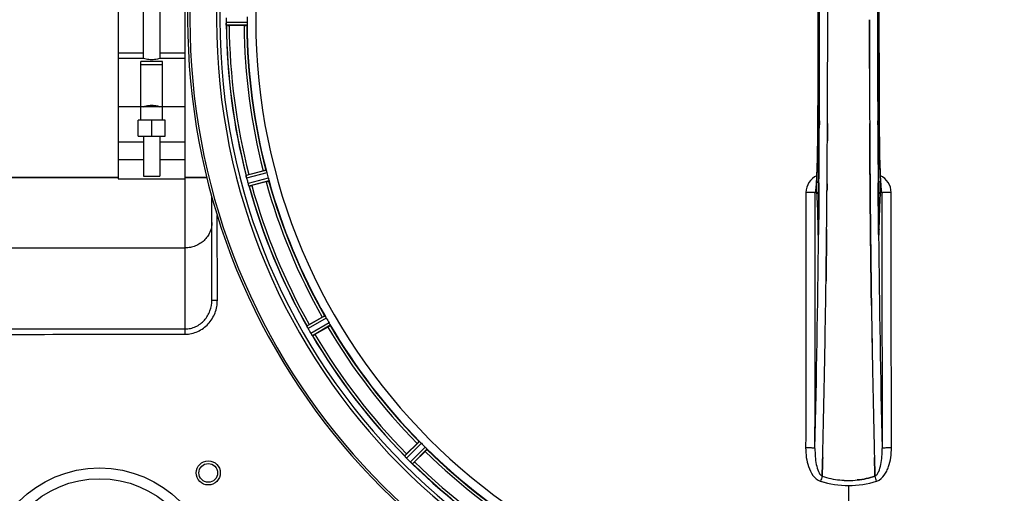
# Model space of a CAD drawing. Units: millimetres. Extents: x -1966 to 3158, y -513 to 2655.
# Drawn here: x 587 to 955, y -319 to -142 of the extents above; entities that cross this region are included whole.
import ezdxf

# ---------------------------------------------------------------- set-up
doc = ezdxf.new("R2010")
doc.units = ezdxf.units.MM
doc.header["$LTSCALE"] = 46.255
doc.header["$PDMODE"] = 3
doc.header["$PDSIZE"] = 0.3125
doc.layers.get('0').update_dxf_attribs({"linetype": 'CONTINUOUS'})
doc.layers.get('Defpoints').update_dxf_attribs({"linetype": 'CONTINUOUS'})
doc.layers.add('AM_5', color=3, linetype='CONTINUOUS', lineweight=25)
for name, color, linetype in [('BEZUGSACHSEN', 7, 'CONTINUOUS'), ('FASEN', 7, 'CONTINUOUS'), ('RUNDUNGEN', 7, 'CONTINUOUS')]:
    doc.layers.add(name, color=color, linetype=linetype)
doc.styles.get("Standard").update_dxf_attribs({"font": 'txt', "width": 0.7})
doc.dimstyles.new('AM_DIN$0', dxfattribs={"dimtxt": 3.5, "dimasz": 2.5, "dimexe": 1, "dimexo": 1, "dimgap": 1.5, "dimtad": 1, "dimdsep": 46, "dimtxsty": 'STANDARD', "dimcen": 0, "dimclrd": 256, "dimclre": 256, "dimclrt": 2, "dimadec": 0, "dimazin": 2, "dimtp": 0.1, "dimtm": 0.1, "dimtfac": 0.71, "dimtdec": 3, "dimtmove": 0, "dimatfit": 3, "dimfxl": 1, "dimlwd": -1, "dimlwe": -1, "dimarcsym": 0})

# ---------------------------------------------------------------- blocks, each defined once
blk = doc.blocks.new('*D26')
at = {"layer": 'AM_5', "ltscale": 10, "transparency": 16777216}
for p, q in [((875.61, 228.75), (2036.54, 228.75)), ((2035.54, -483.25), (2035.54, 198.75)), ((875.61, -513.25), (2036.54, -513.25))]:
    blk.add_line(p, q, dxfattribs=at)
for points in [[(2030.54, 198.75), (2040.54, 198.75), (2035.54, 228.75)], [(2030.54, -483.25), (2040.54, -483.25), (2035.54, -513.25)]]:
    blk.add_solid(points, dxfattribs=at)
at = {"layer": 'Defpoints', "color": 0, "ltscale": 10, "transparency": 16777216}
for p in [(874.61, 228.75), (2035.54, 228.75), (874.61, -513.25)]:
    blk.add_point(p, dxfattribs=at)
at = {"layer": 'AM_5', "color": 2, "ltscale": 10, "transparency": 16777216, "insert": (2003.04, -136.84), "char_height": 35, "attachment_point": 5, "rotation": 90}
blk.add_mtext('742', dxfattribs=at)
blk = doc.blocks.new('*D27')
at = {"layer": 'AM_5', "ltscale": 10, "transparency": 16777216}
for p, q in [((-613.19, 363.73), (2146.18, 363.73)), ((2145.18, 333.73), (2145.18, -483.25)), ((875.61, -513.25), (2146.18, -513.25))]:
    blk.add_line(p, q, dxfattribs=at)
for points in [[(2140.18, 333.73), (2150.18, 333.73), (2145.18, 363.73)], [(2140.18, -483.25), (2150.18, -483.25), (2145.18, -513.25)]]:
    blk.add_solid(points, dxfattribs=at)
at = {"layer": 'Defpoints', "color": 0, "ltscale": 10, "transparency": 16777216}
for p in [(-614.19, 363.73), (874.61, -513.25), (2145.18, -513.25)]:
    blk.add_point(p, dxfattribs=at)
at = {"layer": 'AM_5', "color": 2, "ltscale": 10, "transparency": 16777216, "insert": (2112.68, -74.76), "char_height": 35, "attachment_point": 5, "rotation": 90}
blk.add_mtext('880', dxfattribs=at)

msp = doc.modelspace()

# ---------------------------------------------------------------- linework, layer by layer
at = {"color": 7, "linetype": 'Continuous'}
for p, q in [((623.609, -82.747), (623.609, -201.747)), ((648.609, -201.747), (648.609, -82.747)), ((633.109, -156.747), (633.109, -127.747)), ((639.109, -127.747), (639.109, -156.747)), ((888.812, -142.342), (888.812, -142.247)), ((670.619, -144.362), (665.061, -144.362)), ((633.109, -156.747), (623.609, -156.747)), ((640.109, -157.815), (632.109, -157.815)), ((632.109, -179.747), (632.109, -157.815)), ((648.609, -156.747), (639.109, -156.747)), ((640.109, -179.747), (640.109, -157.815)), ((632.109, -158.96), (640.109, -158.96)), ((640.109, -174.747), (632.109, -174.747)), ((641.109, -179.747), (631.109, -179.747)), ((631.109, -185.747), (631.109, -179.747)), ((636.109, -185.747), (636.109, -179.747)), ((641.109, -185.747), (641.109, -179.747)), ((631.109, -185.747), (641.109, -185.747)), ((633.109, -185.747), (633.109, -200.747)), ((639.109, -185.747), (639.109, -200.747)), ((888.68, -187.549), (888.689, -186)), ((888.689, -186), (888.68, -187.549)), ((904.529, -186), (904.538, -187.549)), ((904.538, -187.549), (904.529, -186)), ((623.609, -187.869), (633.109, -187.869)), ((639.109, -187.869), (648.609, -187.869)), ((633.109, -194.642), (623.609, -194.642)), ((648.609, -194.642), (639.109, -194.642)), ((672.403, -200.134), (677.772, -198.695)), ((578.609, -201.247), (623.609, -201.247)), ((623.609, -201.747), (648.609, -201.747)), ((633.109, -200.747), (639.109, -200.747)), ((648.609, -201.247), (656.71, -201.247)), ((678.866, -202.781), (673.498, -204.219)), ((884.377, -205.754), (884.368, -205.809)), ((904.649, -203.541), (904.667, -205.681)), ((904.667, -205.681), (904.649, -203.541)), ((904.667, -205.681), (904.672, -206.288)), ((904.672, -206.288), (904.667, -205.681)), ((904.806, -220.597), (904.811, -221.038)), ((904.811, -221.038), (904.806, -220.598)), ((888.282, -232.065), (888.277, -232.428)), ((888.281, -232.171), (888.282, -232.063)), ((904.935, -231.98), (904.936, -232.064)), ((904.936, -232.065), (904.935, -231.98)), ((905.149, -248.069), (905.164, -249.082)), ((905.164, -249.082), (905.149, -248.069)), ((695.025, -256.19), (699.838, -253.411)), ((701.953, -257.074), (697.14, -259.853)), ((731.384, -304.481), (735.314, -300.551)), ((738.305, -303.542), (734.375, -307.472)), ((886.743, -312.842), (886.745, -312.755)), ((886.745, -312.755), (886.743, -312.842)), ((886.745, -312.755), (886.789, -311.137)), ((886.789, -311.137), (886.745, -312.755)), ((886.832, -309.555), (886.789, -311.137)), ((886.789, -311.137), (886.831, -309.556)), ((906.386, -309.556), (906.428, -311.137)), ((906.428, -311.137), (906.386, -309.556)), ((906.428, -311.137), (906.472, -312.745)), ((906.472, -312.745), (906.428, -311.137)), ((906.472, -312.745), (906.474, -312.842)), ((906.474, -312.842), (906.472, -312.745))]:
    msp.add_line(p, q, dxfattribs=at)
at = {"color": 9, "linetype": 'Continuous'}
for p, q in [((671.776, -143.26), (663.94, -143.298)), ((671.719, -144.26), (664.015, -144.297)), ((623.609, -154.601), (633.109, -154.601)), ((639.109, -154.601), (648.609, -154.601)), ((632.109, -174.857), (623.609, -174.857)), ((648.609, -174.857), (640.109, -174.857)), ((885.696, -179.993), (885.689, -181.561)), ((907.529, -181.561), (907.521, -180.002)), ((885.144, -181.568), (885.142, -181.551)), ((908.075, -181.551), (908.073, -181.568)), ((678.861, -198.509), (671.41, -200.467)), ((679.175, -199.46), (671.596, -201.452)), ((679.699, -201.416), (672.14, -203.481)), ((679.903, -202.397), (672.471, -204.427)), ((885.536, -205.336), (885.532, -205.797)), ((885.553, -203.22), (885.536, -205.336)), ((907.682, -205.357), (907.665, -203.22)), ((907.686, -205.904), (907.682, -205.357)), ((885.125, -220.27), (885.133, -220.76)), ((885.347, -220.277), (885.346, -220.263)), ((885.401, -220.303), (885.389, -221.541)), ((907.829, -221.541), (907.816, -220.303)), ((907.87, -220.277), (907.871, -220.263)), ((908.085, -220.76), (908.092, -220.27)), ((885.382, -222.241), (885.379, -222.547)), ((885.389, -221.541), (885.382, -222.241)), ((907.836, -222.241), (907.829, -221.541)), ((907.839, -222.559), (907.836, -222.241)), ((700.842, -252.949), (694.152, -256.769)), ((701.392, -253.787), (694.587, -257.672)), ((702.404, -255.54), (695.637, -259.491)), ((702.855, -256.435), (696.202, -260.32)), ((736.164, -299.845), (730.691, -305.266)), ((736.912, -300.512), (731.345, -306.026)), ((738.344, -301.944), (732.83, -307.512)), ((739.011, -302.692), (733.59, -308.166)), ((896.609, -316.291), (896.609, -363.876))]:
    msp.add_line(p, q, dxfattribs=at)
at = {"color": 7, "linetype": 'Continuous'}
for points in [[(885.142, -102.944), (885.196, -115.318), (885.231, -128.789), (885.243, -142.294), (885.231, -155.8), (885.196, -169.271)], [(908.075, -181.551), (908.022, -169.271), (907.987, -155.8), (907.975, -142.294), (907.986, -128.789), (908.022, -115.318)], [(885.196, -169.271), (885.141, -181.736), (885.134, -183.003), (885.124, -184.247), (885.113, -185.464), (885.1, -186.653), (885.085, -187.812), (885.069, -188.941), (885.052, -190.038), (885.033, -191.101), (885.013, -192.13), (884.992, -193.124), (884.97, -194.082), (884.947, -195.003), (884.923, -195.887), (884.898, -196.735), (884.872, -197.544), (884.845, -198.316), (884.818, -199.05), (884.791, -199.747), (884.763, -200.405), (884.734, -201.026)], [(908.46, -200.53), (908.438, -200.006), (908.415, -199.457), (908.393, -198.885), (908.371, -198.288), (908.35, -197.668), (908.329, -197.023), (908.309, -196.355), (908.289, -195.662), (908.269, -194.946), (908.251, -194.205), (908.233, -193.441), (908.215, -192.654), (908.199, -191.843), (908.183, -191.009), (908.168, -190.152), (908.153, -189.273), (908.14, -188.372), (908.127, -187.45), (908.116, -186.507), (908.106, -185.543), (908.096, -184.56), (908.088, -183.558), (908.081, -182.537), (908.075, -181.551)], [(884.734, -201.026), (884.705, -201.61), (884.676, -202.156), (884.647, -202.665), (884.618, -203.138), (884.589, -203.573)], [(908.626, -203.538), (908.602, -203.179), (908.578, -202.797), (908.554, -202.391), (908.53, -201.961), (908.507, -201.508), (908.484, -201.031), (908.46, -200.53)], [(884.368, -205.809), (884.359, -205.856), (884.359, -205.855), (884.376, -205.792), (884.42, -205.659), (884.438, -205.617)], [(884.589, -203.573), (884.56, -203.972), (884.531, -204.333), (884.503, -204.658), (884.476, -204.945), (884.45, -205.195), (884.425, -205.407), (884.403, -205.582), (884.383, -205.716), (884.377, -205.754)], [(908.853, -205.828), (908.841, -205.757), (908.825, -205.655), (908.807, -205.523), (908.787, -205.364), (908.766, -205.179), (908.744, -204.967), (908.721, -204.731), (908.697, -204.469), (908.674, -204.183), (908.65, -203.873), (908.626, -203.538)], [(908.791, -205.642), (908.838, -205.781), (908.857, -205.849), (908.859, -205.86)], [(908.859, -205.86), (908.859, -205.859), (908.853, -205.828)], [(885.346, -220.263), (885.342, -220.63), (885.339, -220.851), (885.335, -221.061), (885.331, -221.258), (885.326, -221.443), (885.321, -221.614), (885.316, -221.773), (885.311, -221.918), (885.306, -222.049), (885.3, -222.166), (885.295, -222.268), (885.289, -222.354), (885.284, -222.424)], [(907.934, -222.436), (907.929, -222.366), (907.923, -222.277), (907.918, -222.171), (907.912, -222.047), (907.906, -221.906), (907.901, -221.749), (907.895, -221.576), (907.89, -221.388), (907.885, -221.185), (907.881, -220.967), (907.877, -220.736), (907.874, -220.493), (907.871, -220.263)], [(885.284, -222.424), (885.28, -222.477), (885.277, -222.508)], [(907.942, -222.52), (907.942, -222.517), (907.939, -222.489), (907.934, -222.436)]]:
    msp.add_lwpolyline(points, dxfattribs=at)
for centre, radius, start, end in [((896.609, -142.247), 247.056, 15, 345), ((896.609, -142.247), 236.237, 0.97018, 359.02982), ((896.609, -142.247), 221.628, 90, 270), ((896.609, -142.247), 221.635, 270, 89.97567), ((896.609, -142.247), 221.628, 270, 90), ((-7101.418, -142.247), 7987.146, 359.4402481, 0.5597517), ((8894.636, -142.247), 7987.146, 179.4402483, 180.5597519), ((900.429, -142.248), 236.491, 179.8303, 180.25444), ((670.989, -143.266), 7.049, 180.34197, 181.5511), ((670.954, -143.268), 7.014, 181.54128, 182.70065), ((890.175, -142.247), 218.401, 179.73441, 180.26559), ((-6950.543, -142.08), 7839.355, 359.7149037, 359.9987751), ((-6825.036, -142.378), 7713.848, 359.712475, 0.0002646), ((666.996, -143.85), 3.022, 183.96292, 185.30279), ((896.609, -142.247), 232.558, 180.51703, 194.48989), ((665.042, -119.647), 24.715, 268.88554, 270.04368), ((896.609, -142.247), 225, 180.53437, 194.47267), ((896.609, -142.247), 235, 270, 359.02471), ((8580.967, -142.536), 7676.562, 180.1335156, 180.2877422), ((8572.432, -142.61), 7668.026, 180.1331149, 180.2875138), ((-6514.066, -144.067), 7402.873, 359.5396888, 359.6634581), ((-6490.948, -144.264), 7379.755, 359.5397792, 359.6639406), ((678.136, -199.734), 6.761, 191.6184, 193.63121), ((679.433, -199.414), 8.098, 193.66883, 194.57655), ((678.251, -199.72), 6.876, 193.51913, 194.66942), ((905.315, -139.927), 241.681, 194.74816, 194.91417), ((899.511, -141.473), 235.675, 194.91418, 195.25466), ((679.536, -226.756), 27.561, 104.99829, 105.55276), ((892.447, -143.363), 220.526, 194.73697, 195.26303), ((678.828, -201.656), 6.932, 195.34263, 196.56139), ((678.804, -201.665), 6.907, 196.55136, 197.7187), ((896.609, -142.247), 232.558, 195.51248, 209.48758), ((667.083, -180.351), 24.715, 283.88554, 285.04368), ((896.609, -142.247), 225, 195.53208, 209.47036), ((887.651, -206.931), 3.477, 161.31496, 169.55936), ((887.632, -206.926), 3.456, 169.58283, 179.7774), ((-6234.432, -146.329), 7123.23, 359.4026183, 359.5177128), ((-6176.11, -146.872), 7064.905, 359.4020876, 359.5181367), ((-5157.125, -159.666), 6045.839, 358.9063475, 359.2391873), ((-4972.703, -162.655), 5861.394, 358.9012147, 359.2444667), ((6783.228, -162.487), 5878.702, 180.8440136, 181.0974858), ((6698.909, -163.924), 5794.37, 180.8420887, 181.0992612), ((892.879, -144.401), 220.528, 209.73697, 210.26303), ((687.222, -260.418), 7.811, 25.53768, 26.01066), ((701.19, -253.95), 7.58, 206.44371, 207.39691), ((700.935, -254.075), 7.297, 206.45441, 207.44627), ((700.595, -254.25), 6.915, 207.46219, 209.66786), ((700.214, -254.448), 6.485, 207.46008, 208.70568), ((701.651, -253.663), 8.123, 208.69484, 209.57585), ((708.804, -280.059), 27.561, 119.99829, 120.55276), ((896.609, -142.247), 225, 210.52969, 224.47031), ((901.011, -139.706), 237.754, 209.74679, 209.91554), ((900.869, -139.788), 237.591, 209.91555, 210.25329), ((702.827, -255.268), 8.339, 210.42696, 211.09239), ((701.623, -255.988), 6.936, 210.33968, 211.55771), ((701.632, -255.99), 6.942, 211.08641, 211.96574), ((701.642, -255.978), 6.957, 211.55029, 212.4742), ((701.28, -256.204), 6.53, 212.01063, 213.21436), ((701.606, -255.999), 6.915, 212.48231, 213.15502), ((704.842, -253.87), 10.79, 213.22065, 213.83836), ((702.929, -255.132), 8.498, 213.16935, 213.9533), ((688.83, -265.003), 8.713, 34.00813, 34.53457), ((896.609, -142.247), 232.558, 210.51254, 224.48758), ((684.766, -238.459), 24.715, 298.88554, 300.04368), ((-3879.335, -184.31), 4767.812, 358.539943, 358.909437), ((-4070.269, -180.146), 4958.791, 358.548069, 358.903248), ((5871.714, -179.877), 4967.022, 181.098323, 181.452649), ((5621.349, -185.538), 4716.594, 181.087863, 181.460992), ((893.583, -145.273), 220.556, 224.737, 225.263), ((724.948, -310.578), 7.801, 40.5312, 41.00507), ((748.847, -321.971), 24.715, 134.95632, 136.11446), ((896.609, -142.247), 225, 225.52969, 239.47031), ((736.488, -300.961), 7.219, 221.4988, 222.47797), ((736.644, -300.826), 7.426, 221.48605, 222.43554), ((736.256, -301.171), 6.906, 222.49176, 224.66744), ((735.954, -301.447), 6.497, 222.49623, 223.70528), ((737.131, -300.325), 8.123, 223.69485, 224.57585), ((900.174, -138.683), 237.712, 224.74677, 224.91556), ((900.134, -138.722), 237.657, 224.9156, 225.25324), ((738.108, -302.162), 7.515, 225.38665, 226.96703), ((737.698, -302.585), 6.926, 225.33992, 226.55941), ((737.716, -302.567), 6.952, 226.55208, 227.4639), ((737.446, -302.857), 6.555, 227.04738, 228.22747), ((737.693, -302.591), 6.918, 227.47237, 228.17553), ((740.299, -299.662), 10.838, 228.2316, 228.83679), ((738.757, -301.4), 8.515, 228.18881, 228.95845), ((727.814, -314.444), 8.51, 49.00827, 49.52619), ((896.609, -142.247), 232.558, 225.51242, 239.48746), ((716.886, -290.009), 24.715, 313.88554, 315.04368), ((896.937, -281.11), 33.33, 252.18946, 258.04123), ((897.055, -280.66), 33.794, 252.23368, 258.0037), ((896.683, -282.27), 32.142, 258.05545, 264.01214), ((896.673, -282.331), 32.08, 258.04975, 264.01799), ((896.601, -283.093), 31.314, 264.00478, 270.0148), ((896.611, -282.883), 31.525, 264.02589, 269.99568), ((896.605, -282.848), 31.56, 270.00656, 275.95902), ((896.612, -283.005), 31.403, 269.99367, 275.9759)]:
    msp.add_arc(centre, radius, start, end, dxfattribs=at)
at = {"color": 9, "linetype": 'Continuous'}
for centre, radius, start, end in [((896.609, -142.247), 246.237, 15, 345), ((-6806.264, -142.247), 7691.509, 359.7070906, 0.2929094), ((-6754.403, -142.247), 7639.658, 359.7047447, 0.2952552), ((8547.618, -142.247), 7639.655, 179.7047446, 180.2952554), ((8599.482, -142.247), 7691.509, 179.7070906, 180.2929094), ((-7169.925, -142.247), 8055.709, 359.7315324, 0.2685262), ((8963.142, -142.247), 8055.709, 179.7315324, 180.2685262), ((896.609, -142.247), 232.635, 180.45016, 194.55628), ((896.609, -142.247), 231.557, 180.52333, 194.47667), ((896.609, -142.247), 226, 180.5362, 194.4638), ((896.609, -142.247), 224.863, 180.44096, 194.56541), ((-6883.156, -143.555), 7768.938, 359.5599671, 359.7197052), ((8610.408, -143.969), 7702.971, 180.2796105, 180.4407167), ((896.609, -142.247), 224.863, 195.43936, 209.5631), ((887.651, -206.849), 6.956, 114.60942, 179.89975), ((905.566, -206.849), 6.956, 0.10026, 65.39801), ((896.609, -142.247), 232.635, 195.44849, 209.55397), ((896.609, -142.247), 231.557, 195.52333, 209.47667), ((896.609, -142.247), 226, 195.5362, 209.4638), ((956.267, -219.691), 71.142, 180.86143, 181.38459), ((799.784, -219.44), 85.567, 358.97194, 359.4398), ((993.282, -219.442), 85.416, 180.5599, 181.0336), ((841.008, -219.771), 67.084, 358.61198, 359.15463), ((-5238.098, -160.598), 6123.79, 358.6729662, 359.4203828), ((6594.496, -167.867), 5686.92, 180.551031, 181.355736), ((896.609, -142.247), 226, 210.5362, 224.4638), ((896.609, -142.247), 224.863, 210.43702, 224.56309), ((896.609, -142.247), 232.635, 210.44616, 224.55396), ((896.609, -142.247), 231.557, 210.52333, 224.47667), ((896.609, -142.247), 226, 225.5362, 239.4638), ((896.609, -142.247), 224.863, 225.43691, 239.56298), ((896.609, -142.247), 232.635, 225.44604, 239.55384), ((896.609, -142.247), 231.557, 225.52333, 239.47667), ((1089.471, -378.014), 212.946, 162.17866, 162.69858), ((725.622, -371.091), 190.002, 17.27003, 17.85273), ((887.399, -310.701), 4.172, 250.58468, 252.48468), ((905.827, -310.728), 4.144, 287.51748, 289.84352)]:
    msp.add_arc(centre, radius, start, end, dxfattribs=at)
at = {"color": 7, "linetype": 'Continuous'}
for points in [[(888.812, -142.247), (888.812, -139.593), (888.811, -136.938), (888.808, -134.283)], [(904.406, -142.247), (904.406, -144.902), (904.407, -147.557), (904.41, -150.212)], [(904.41, -150.212), (904.407, -147.557), (904.406, -144.902), (904.406, -142.247)], [(663.976, -143.993), (663.977, -144.014), (663.978, -144.036), (663.981, -144.057)], [(904.41, -150.212), (904.413, -153.616), (904.419, -157.021), (904.427, -160.425)], [(904.427, -160.425), (904.419, -157.02), (904.413, -153.616), (904.41, -150.212)], [(888.715, -181.087), (888.707, -182.725), (888.698, -184.362), (888.689, -186)], [(888.689, -186), (888.698, -184.363), (888.707, -182.725), (888.715, -181.088)], [(904.503, -181.088), (904.511, -182.726), (904.52, -184.363), (904.529, -186)], [(904.529, -186), (904.52, -184.363), (904.511, -182.726), (904.503, -181.088)], [(904.538, -187.549), (904.547, -189.071), (904.556, -190.592), (904.566, -192.114)], [(904.566, -192.114), (904.556, -190.592), (904.547, -189.071), (904.538, -187.549)], [(671.439, -200.706), (671.443, -200.728), (671.447, -200.751), (671.452, -200.773)], [(672.354, -204.143), (672.361, -204.163), (672.368, -204.184), (672.376, -204.204)], [(888.569, -203.54), (888.561, -204.456), (888.554, -205.372), (888.546, -206.288)], [(888.546, -206.288), (888.554, -205.372), (888.561, -204.456), (888.569, -203.541)], [(909.042, -206.913), (909.041, -206.542), (908.978, -206.167), (908.859, -205.816)], [(904.745, -214.46), (904.719, -211.736), (904.695, -209.012), (904.672, -206.288)], [(904.745, -214.46), (904.765, -216.506), (904.785, -218.552), (904.806, -220.597)], [(904.806, -220.598), (904.785, -218.552), (904.765, -216.506), (904.745, -214.46)], [(888.411, -220.596), (888.385, -223.096), (888.358, -225.596), (888.329, -228.096)], [(904.889, -228.093), (904.862, -225.741), (904.836, -223.39), (904.811, -221.038)], [(888.282, -232.063), (888.298, -230.74), (888.313, -229.417), (888.329, -228.094)], [(888.329, -228.096), (888.314, -229.419), (888.298, -230.742), (888.282, -232.065)], [(904.935, -231.98), (904.919, -230.684), (904.904, -229.389), (904.889, -228.093)], [(904.889, -228.094), (904.904, -229.389), (904.919, -230.684), (904.935, -231.98)], [(694.241, -256.992), (694.251, -257.013), (694.261, -257.033), (694.271, -257.054)], [(696.008, -260.064), (695.965, -260.002), (695.923, -259.941), (695.881, -259.878)], [(695.881, -259.878), (695.925, -259.944), (695.969, -260.01), (696.015, -260.075)], [(696.015, -260.075), (696.027, -260.093), (696.039, -260.111), (696.052, -260.129)], [(730.835, -305.459), (730.85, -305.477), (730.864, -305.494), (730.88, -305.51)], [(733.338, -307.971), (733.281, -307.921), (733.223, -307.872), (733.165, -307.822)], [(733.165, -307.822), (733.225, -307.874), (733.285, -307.927), (733.347, -307.978)], [(733.347, -307.978), (733.363, -307.992), (733.379, -308.006), (733.396, -308.02)], [(886.831, -309.556), (886.864, -308.302), (886.897, -307.048), (886.929, -305.794)], [(886.93, -305.793), (886.898, -307.047), (886.865, -308.301), (886.832, -309.555)], [(906.386, -309.556), (906.353, -308.302), (906.32, -307.048), (906.288, -305.794)], [(906.288, -305.795), (906.32, -307.048), (906.353, -308.302), (906.386, -309.556)], [(906.472, -312.842), (904.334, -313.527), (902.115, -314.004), (899.882, -314.237)], [(899.882, -314.237), (902.116, -314.004), (904.335, -313.526), (906.474, -312.842)], [(886.142, -314.684), (889.512, -315.734), (893.079, -316.293), (896.609, -316.291)], [(886.159, -314.684), (889.524, -315.73), (893.083, -316.291), (896.606, -316.291)], [(896.606, -316.291), (900.13, -316.291), (903.69, -315.729), (907.055, -314.684)], [(896.609, -316.291), (900.139, -316.294), (903.705, -315.733), (907.076, -314.684)]]:
    msp.add_open_spline(points, degree=3, dxfattribs=at)
for points, knots in [([(663.94, -143.298), (663.941, -143.361), (663.945, -143.593), (663.96, -143.825), (663.976, -143.993)], [0, 0, 0, 0, 0.2742023, 1, 1, 1, 1]), ([(671.776, -143.26), (671.776, -143.324), (671.776, -143.556), (671.76, -143.787), (671.753, -143.955)], [0, 0, 0, 0, 0.2755568, 1, 1, 1, 1]), ([(663.981, -144.075), (663.979, -144.041), (663.966, -143.883), (663.954, -143.724), (663.948, -143.599)], [0, 0, 0, 0, 0.2124402, 1, 1, 1, 1]), ([(664.015, -144.297), (664.001, -144.288), (664.003, -144.219), (663.99, -144.17), (663.987, -144.129)], [0, 0, 0, 0, 0.2907048, 1, 1, 1, 1]), ([(670.619, -144.362), (670.746, -144.362), (670.981, -144.36), (671.261, -144.356), (671.437, -144.347), (671.535, -144.344), (671.579, -144.333), (671.618, -144.334), (671.618, -144.327)], [0, 0, 0, 0, 0.381637, 0.7061671, 0.8303182, 0.922474, 0.9795357, 1, 1, 1, 1]), ([(671.753, -143.955), (671.75, -144.028), (671.75, -144.126), (671.731, -144.222), (671.726, -144.255), (671.719, -144.26)], [0, 0, 0, 0, 0.713203, 0.9121706, 1, 1, 1, 1]), ([(639.109, -156.747), (638.82, -156.839), (637.839, -157.108), (636.109, -157.321), (634.379, -157.108), (633.398, -156.839), (633.109, -156.747)], [0, 0, 0, 0, 0.1495328, 0.5000042, 0.8504646, 1, 1, 1, 1]), ([(633.109, -174.747), (633.397, -174.645), (634.373, -174.344), (636.109, -174.1), (637.844, -174.344), (638.821, -174.645), (639.109, -174.747)], [0, 0, 0, 0, 0.1502935, 0.5000058, 0.8497038, 1, 1, 1, 1]), ([(904.566, -192.114), (904.572, -193.069), (904.598, -196.878), (904.626, -200.687), (904.649, -203.541)], [0, 0, 0, 0, 0.2507287, 1, 1, 1, 1]), ([(904.649, -203.541), (904.641, -202.591), (904.612, -198.783), (904.585, -194.974), (904.566, -192.114)], [0, 0, 0, 0, 0.2492285, 1, 1, 1, 1]), ([(677.772, -198.695), (677.895, -198.662), (678.122, -198.603), (678.394, -198.535), (678.567, -198.498), (678.662, -198.475), (678.707, -198.474), (678.745, -198.463), (678.746, -198.47)], [0, 0, 0, 0, 0.381637, 0.7061671, 0.8303182, 0.922474, 0.9795357, 1, 1, 1, 1]), ([(678.861, -198.509), (678.869, -198.512), (678.881, -198.544), (678.922, -198.632), (678.951, -198.725), (678.973, -198.795)], [0, 0, 0, 0, 0.08689, 0.2859195, 1, 1, 1, 1]), ([(671.439, -200.706), (671.428, -200.65), (671.425, -200.578), (671.395, -200.484), (671.41, -200.467)], [0, 0, 0, 0, 0.7118825, 1, 1, 1, 1]), ([(671.565, -201.327), (671.551, -201.27), (671.505, -201.067), (671.47, -200.862), (671.441, -200.716)], [0, 0, 0, 0, 0.283486, 1, 1, 1, 1]), ([(671.451, -200.771), (671.455, -200.796), (671.475, -200.904), (671.496, -201.012), (671.513, -201.096)], [0, 0, 0, 0, 0.2249582, 1, 1, 1, 1]), ([(678.973, -198.795), (678.988, -198.843), (679.058, -199.064), (679.129, -199.285), (679.175, -199.46)], [0, 0, 0, 0, 0.2152334, 1, 1, 1, 1]), ([(679.699, -201.416), (679.716, -201.478), (679.775, -201.702), (679.82, -201.93), (679.857, -202.094)], [0, 0, 0, 0, 0.2755423, 1, 1, 1, 1]), ([(679.857, -202.094), (679.873, -202.165), (679.897, -202.26), (679.904, -202.357), (679.909, -202.391), (679.903, -202.397)], [0, 0, 0, 0, 0.7134843, 0.9124765, 1, 1, 1, 1]), ([(672.14, -203.481), (672.157, -203.542), (672.221, -203.765), (672.296, -203.985), (672.354, -204.143)], [0, 0, 0, 0, 0.2742023, 1, 1, 1, 1]), ([(672.379, -204.215), (672.368, -204.183), (672.315, -204.034), (672.262, -203.885), (672.225, -203.767)], [0, 0, 0, 0, 0.2121163, 1, 1, 1, 1]), ([(672.471, -204.427), (672.449, -204.42), (672.43, -204.323), (672.395, -204.26), (672.376, -204.206)], [0, 0, 0, 0, 0.2873303, 1, 1, 1, 1]), ([(678.866, -202.781), (678.99, -202.748), (679.216, -202.685), (679.485, -202.608), (679.653, -202.554), (679.747, -202.526), (679.787, -202.504), (679.825, -202.495), (679.823, -202.488)], [0, 0, 0, 0, 0.381637, 0.7061671, 0.8303182, 0.922474, 0.9795357, 1, 1, 1, 1]), ([(904.672, -206.288), (904.677, -206.971), (904.701, -209.695), (904.726, -212.419), (904.745, -214.46)], [0, 0, 0, 0, 0.250741, 1, 1, 1, 1]), ([(888.329, -228.094), (888.336, -227.472), (888.364, -224.973), (888.391, -222.474), (888.411, -220.597)], [0, 0, 0, 0, 0.2490791, 1, 1, 1, 1]), ([(904.811, -221.038), (904.817, -221.628), (904.842, -223.98), (904.868, -226.332), (904.889, -228.094)], [0, 0, 0, 0, 0.2508536, 1, 1, 1, 1]), ([(888.182, -239.945), (888.19, -239.3), (888.224, -236.709), (888.257, -234.118), (888.281, -232.171)], [0, 0, 0, 0, 0.2488511, 1, 1, 1, 1]), ([(888.277, -232.428), (888.27, -233.056), (888.239, -235.562), (888.207, -238.068), (888.182, -239.944)], [0, 0, 0, 0, 0.2508986, 1, 1, 1, 1]), ([(904.936, -232.064), (904.944, -232.723), (904.976, -235.35), (905.01, -237.977), (905.036, -239.945)], [0, 0, 0, 0, 0.2511565, 1, 1, 1, 1]), ([(905.036, -239.945), (905.027, -239.291), (904.993, -236.664), (904.96, -234.037), (904.936, -232.065)], [0, 0, 0, 0, 0.2490469, 1, 1, 1, 1]), ([(905.036, -239.945), (905.045, -240.625), (905.081, -243.333), (905.12, -246.041), (905.149, -248.069)], [0, 0, 0, 0, 0.251219, 1, 1, 1, 1]), ([(905.149, -248.069), (905.139, -247.395), (905.1, -244.687), (905.063, -241.979), (905.036, -239.945)], [0, 0, 0, 0, 0.2489074, 1, 1, 1, 1]), ([(699.838, -253.411), (699.948, -253.347), (700.153, -253.231), (700.398, -253.095), (700.555, -253.015), (700.641, -252.968), (700.684, -252.956), (700.718, -252.935), (700.721, -252.941)], [0, 0, 0, 0, 0.381637, 0.7061671, 0.8303182, 0.922474, 0.9795357, 1, 1, 1, 1]), ([(700.842, -252.949), (700.851, -252.95), (700.871, -252.977), (700.934, -253.051), (700.985, -253.135), (701.024, -253.197)], [0, 0, 0, 0, 0.0871645, 0.2861696, 1, 1, 1, 1]), ([(701.024, -253.197), (701.051, -253.239), (701.178, -253.433), (701.302, -253.629), (701.392, -253.787)], [0, 0, 0, 0, 0.2151605, 1, 1, 1, 1]), ([(694.152, -256.781), (694.151, -256.778), (694.151, -256.774), (694.151, -256.77), (694.152, -256.769)], [0, 0, 0, 0, 0.6128262, 1, 1, 1, 1]), ([(694.241, -256.992), (694.229, -256.968), (694.197, -256.898), (694.16, -256.829), (694.152, -256.781)], [0, 0, 0, 0, 0.3616317, 1, 1, 1, 1]), ([(694.402, -257.326), (694.39, -257.301), (694.345, -257.21), (694.302, -257.118), (694.27, -257.051)], [0, 0, 0, 0, 0.2717036, 1, 1, 1, 1]), ([(694.27, -257.052), (694.28, -257.073), (694.323, -257.165), (694.368, -257.256), (694.402, -257.326)], [0, 0, 0, 0, 0.2261049, 1, 1, 1, 1]), ([(701.953, -257.074), (702.063, -257.01), (702.266, -256.891), (702.506, -256.747), (702.654, -256.651), (702.738, -256.6), (702.77, -256.569), (702.805, -256.55), (702.801, -256.544)], [0, 0, 0, 0, 0.381637, 0.7061671, 0.8303182, 0.922474, 0.9795357, 1, 1, 1, 1]), ([(702.404, -255.54), (702.436, -255.596), (702.551, -255.797), (702.654, -256.005), (702.732, -256.154)], [0, 0, 0, 0, 0.2754816, 1, 1, 1, 1]), ([(702.732, -256.154), (702.766, -256.219), (702.812, -256.305), (702.845, -256.396), (702.859, -256.427), (702.855, -256.435)], [0, 0, 0, 0, 0.7138163, 0.91282, 1, 1, 1, 1]), ([(696.202, -260.32), (696.179, -260.318), (696.134, -260.23), (696.085, -260.178), (696.053, -260.13)], [0, 0, 0, 0, 0.2876862, 1, 1, 1, 1]), ([(735.314, -300.551), (735.404, -300.461), (735.572, -300.296), (735.773, -300.102), (735.904, -299.983), (735.975, -299.916), (736.014, -299.892), (736.041, -299.864), (736.046, -299.869)], [0, 0, 0, 0, 0.381637, 0.7061671, 0.8303182, 0.922474, 0.9795357, 1, 1, 1, 1]), ([(736.164, -299.845), (736.173, -299.844), (736.2, -299.865), (736.279, -299.92), (736.35, -299.987), (736.404, -300.037)], [0, 0, 0, 0, 0.0871633, 0.2861674, 1, 1, 1, 1]), ([(736.404, -300.037), (736.441, -300.071), (736.614, -300.225), (736.784, -300.383), (736.912, -300.512)], [0, 0, 0, 0, 0.2151603, 1, 1, 1, 1]), ([(730.694, -305.278), (730.693, -305.276), (730.691, -305.272), (730.69, -305.268), (730.691, -305.266)], [0, 0, 0, 0, 0.612881, 1, 1, 1, 1]), ([(730.835, -305.459), (730.817, -305.438), (730.768, -305.379), (730.714, -305.322), (730.694, -305.278)], [0, 0, 0, 0, 0.3616048, 1, 1, 1, 1]), ([(738.305, -303.542), (738.395, -303.452), (738.56, -303.284), (738.755, -303.083), (738.873, -302.952), (738.941, -302.881), (738.964, -302.842), (738.992, -302.815), (738.987, -302.81)], [0, 0, 0, 0, 0.381637, 0.7061671, 0.8303182, 0.922474, 0.9795357, 1, 1, 1, 1]), ([(738.344, -301.944), (738.389, -301.989), (738.552, -302.154), (738.705, -302.328), (738.819, -302.452)], [0, 0, 0, 0, 0.2754768, 1, 1, 1, 1]), ([(738.819, -302.452), (738.869, -302.506), (738.936, -302.577), (738.991, -302.656), (739.013, -302.683), (739.011, -302.692)], [0, 0, 0, 0, 0.7138327, 0.9128366, 1, 1, 1, 1]), ([(731.081, -305.745), (731.062, -305.723), (730.994, -305.645), (730.927, -305.566), (730.877, -305.508)], [0, 0, 0, 0, 0.2719584, 1, 1, 1, 1]), ([(730.878, -305.51), (730.893, -305.528), (730.96, -305.607), (731.028, -305.685), (731.082, -305.745)], [0, 0, 0, 0, 0.2257908, 1, 1, 1, 1]), ([(733.59, -308.166), (733.567, -308.17), (733.502, -308.096), (733.44, -308.059), (733.397, -308.021)], [0, 0, 0, 0, 0.2877045, 1, 1, 1, 1])]:
    msp.add_open_spline(points, degree=3, knots=knots, dxfattribs=at)
at = {"color": 9, "linetype": 'Continuous'}
for points, knots in [([(884.52, -204.639), (884.626, -203.367), (884.787, -200.305), (885.043, -192.615), (885.121, -186.196), (885.144, -181.568)], [0, 0, 0, 0, 0.1658318, 0.3984646, 1, 1, 1, 1]), ([(885.153, -181.616), (885.133, -185.5), (885.049, -192.34), (884.853, -199.178), (884.697, -202.13)], [0, 0, 0, 0, 0.5678794, 1, 1, 1, 1]), ([(885.622, -181.764), (885.508, -181.749), (885.368, -181.719), (885.165, -181.666), (885.153, -181.616)], [0, 0, 0, 0, 0.6892618, 1, 1, 1, 1]), ([(908.064, -181.616), (908.052, -181.666), (907.849, -181.719), (907.709, -181.749), (907.596, -181.764)], [0, 0, 0, 0, 0.3107383, 1, 1, 1, 1]), ([(908.521, -202.13), (908.365, -199.178), (908.169, -192.34), (908.084, -185.5), (908.064, -181.616)], [0, 0, 0, 0, 0.4321206, 1, 1, 1, 1]), ([(908.073, -181.568), (908.097, -186.198), (908.175, -192.619), (908.431, -200.311), (908.592, -203.373), (908.698, -204.644)], [0, 0, 0, 0, 0.601638, 0.8342526, 1, 1, 1, 1]), ([(884.697, -202.13), (884.689, -202.283), (884.657, -203.077), (884.647, -203.872), (884.645, -204.513)], [0, 0, 0, 0, 0.1931417, 1, 1, 1, 1]), ([(884.697, -202.13), (884.702, -202.347), (884.878, -202.806), (885.271, -203.083), (885.492, -203.174)], [0, 0, 0, 0, 0.476624, 1, 1, 1, 1]), ([(908.521, -202.13), (908.516, -202.347), (908.34, -202.806), (907.946, -203.083), (907.726, -203.174)], [0, 0, 0, 0, 0.4766239, 1, 1, 1, 1]), ([(908.573, -204.489), (908.572, -204.256), (908.565, -203.47), (908.55, -202.683), (908.521, -202.13)], [0, 0, 0, 0, 0.2953152, 1, 1, 1, 1]), ([(884.175, -206.913), (884.204, -206.867), (884.25, -206.73), (884.342, -206.321), (884.387, -205.956), (884.419, -205.679)], [0, 0, 0, 0, 0.1291272, 0.3383263, 1, 1, 1, 1]), ([(884.419, -205.679), (884.428, -205.602), (884.466, -205.255), (884.497, -204.908), (884.52, -204.639)], [0, 0, 0, 0, 0.2233536, 1, 1, 1, 1]), ([(884.645, -204.513), (884.642, -205.153), (884.65, -206.242), (884.676, -207.333), (884.707, -207.782)], [0, 0, 0, 0, 0.586446, 1, 1, 1, 1]), ([(885.532, -205.797), (885.523, -207.013), (885.482, -211.848), (885.438, -216.684), (885.401, -220.303)], [0, 0, 0, 0, 0.2514227, 1, 1, 1, 1]), ([(907.816, -220.303), (907.804, -219.11), (907.757, -214.31), (907.715, -209.511), (907.686, -205.904)], [0, 0, 0, 0, 0.2485201, 1, 1, 1, 1]), ([(908.511, -207.782), (908.542, -207.329), (908.567, -206.23), (908.576, -205.133), (908.573, -204.489)], [0, 0, 0, 0, 0.4137736, 1, 1, 1, 1]), ([(908.698, -204.644), (908.706, -204.74), (908.736, -205.086), (908.77, -205.432), (908.799, -205.682)], [0, 0, 0, 0, 0.2765214, 1, 1, 1, 1]), ([(908.799, -205.682), (908.831, -205.958), (908.876, -206.322), (908.968, -206.73), (909.013, -206.867), (909.042, -206.913)], [0, 0, 0, 0, 0.661602, 0.8708173, 1, 1, 1, 1]), ([(880.696, -206.837), (880.69, -214.79), (880.662, -246.588), (880.615, -278.386), (880.57, -302.231)], [0, 0, 0, 0, 0.2501045, 1, 1, 1, 1]), ([(884.175, -206.913), (884.15, -206.898), (884.043, -206.902), (883.84, -206.878), (883.512, -206.872), (883.086, -206.859), (882.57, -206.851), (881.764, -206.841), (881.131, -206.838), (880.696, -206.838)], [0, 0, 0, 0, 0.0254947, 0.0863301, 0.1806049, 0.3051547, 0.4550242, 0.6250155, 1, 1, 1, 1]), ([(884.049, -302.419), (884.064, -294.464), (884.12, -262.629), (884.157, -230.793), (884.175, -206.913)], [0, 0, 0, 0, 0.2498808, 1, 1, 1, 1]), ([(885.464, -206.683), (885.249, -206.785), (884.869, -207.09), (884.711, -207.558), (884.707, -207.782)], [0, 0, 0, 0, 0.5144386, 1, 1, 1, 1]), ([(884.707, -207.782), (884.826, -209.524), (884.992, -213.687), (885.086, -217.851), (885.125, -220.27)], [0, 0, 0, 0, 0.4190801, 1, 1, 1, 1]), ([(907.754, -206.683), (907.969, -206.785), (908.349, -207.09), (908.507, -207.558), (908.511, -207.782)], [0, 0, 0, 0, 0.5144388, 1, 1, 1, 1]), ([(908.092, -220.27), (908.131, -217.851), (908.225, -213.687), (908.391, -209.524), (908.511, -207.782)], [0, 0, 0, 0, 0.5809199, 1, 1, 1, 1]), ([(912.522, -206.838), (912.086, -206.838), (911.454, -206.841), (910.648, -206.851), (910.132, -206.859), (909.705, -206.872), (909.378, -206.878), (909.175, -206.902), (909.068, -206.898), (909.042, -206.913)], [0, 0, 0, 0, 0.3749845, 0.5449758, 0.6948453, 0.8193951, 0.9136699, 0.9745053, 1, 1, 1, 1]), ([(909.042, -206.913), (909.048, -214.875), (909.077, -246.711), (909.123, -278.546), (909.168, -302.419)], [0, 0, 0, 0, 0.2501044, 1, 1, 1, 1]), ([(912.647, -302.231), (912.632, -294.285), (912.577, -262.487), (912.539, -230.689), (912.522, -206.837)], [0, 0, 0, 0, 0.2498807, 1, 1, 1, 1]), ([(885.338, -220.484), (885.321, -220.496), (885.263, -220.537), (885.21, -220.588), (885.181, -220.631)], [0, 0, 0, 0, 0.2788239, 1, 1, 1, 1]), ([(907.879, -220.484), (907.896, -220.496), (907.954, -220.537), (908.007, -220.588), (908.036, -220.631)], [0, 0, 0, 0, 0.2788314, 1, 1, 1, 1]), ([(885.146, -221.41), (885.149, -221.553), (885.157, -221.819), (885.171, -222.181), (885.185, -222.437), (885.198, -222.6), (885.206, -222.686), (885.218, -222.751), (885.221, -222.785), (885.238, -222.813), (885.252, -222.78), (885.258, -222.745), (885.268, -222.676), (885.277, -222.587), (885.282, -222.518), (885.285, -222.48)], [0, 0, 0, 0, 0.2482026, 0.4593003, 0.6262316, 0.6907456, 0.7413605, 0.7779214, 0.800247, 0.8088983, 0.8190845, 0.8430524, 0.8814851, 0.9341123, 1, 1, 1, 1]), ([(885.285, -222.48), (885.291, -222.387), (885.318, -221.886), (885.33, -221.384), (885.337, -220.975)], [0, 0, 0, 0, 0.1860213, 1, 1, 1, 1]), ([(907.88, -220.983), (907.883, -221.135), (907.894, -221.633), (907.908, -222.131), (907.932, -222.476)], [0, 0, 0, 0, 0.3056659, 1, 1, 1, 1]), ([(907.932, -222.476), (907.935, -222.514), (907.941, -222.584), (907.949, -222.674), (907.96, -222.744), (907.965, -222.779), (907.979, -222.813), (907.997, -222.785), (908, -222.75), (908.012, -222.685), (908.02, -222.598), (908.033, -222.433), (908.047, -222.175), (908.061, -221.809), (908.069, -221.541), (908.072, -221.396)], [0, 0, 0, 0, 0.0660103, 0.1187706, 0.1573339, 0.1814085, 0.1916594, 0.2002378, 0.2225064, 0.25903, 0.3096291, 0.3741368, 0.5410287, 0.7520201, 1, 1, 1, 1]), ([(880.57, -302.231), (880.568, -303.419), (880.732, -305.819), (881.739, -310.297), (883.834, -313.868), (886.012, -314.636)], [0, 0, 0, 0, 0.2536289, 0.5072003, 1, 1, 1, 1]), ([(884.049, -302.419), (884.032, -302.392), (883.914, -302.378), (883.718, -302.338), (883.386, -302.314), (882.961, -302.285), (882.444, -302.263), (881.638, -302.239), (881.006, -302.232), (880.57, -302.231)], [0, 0, 0, 0, 0.0270922, 0.0884027, 0.182748, 0.3071215, 0.4566434, 0.6261635, 1, 1, 1, 1]), ([(884.049, -302.419), (884.038, -303.437), (884.094, -305.448), (884.467, -308.358), (885.079, -310.628), (885.872, -312.12), (886.43, -312.686), (886.743, -312.842)], [0, 0, 0, 0, 0.2754803, 0.5433275, 0.7937722, 0.9052868, 1, 1, 1, 1]), ([(906.474, -312.842), (906.786, -312.687), (907.342, -312.123), (908.137, -310.637), (908.752, -308.368), (909.119, -305.455), (909.179, -303.44), (909.168, -302.419)], [0, 0, 0, 0, 0.0943607, 0.2054303, 0.455396, 0.7237544, 1, 1, 1, 1]), ([(907.234, -314.625), (908.333, -314.229), (909.728, -312.94), (910.913, -310.915), (911.828, -308.714), (912.487, -305.8), (912.649, -303.42), (912.647, -302.231)], [0, 0, 0, 0, 0.2470381, 0.3724552, 0.4976835, 0.7487132, 1, 1, 1, 1]), ([(912.647, -302.231), (912.212, -302.232), (911.579, -302.239), (910.773, -302.263), (910.257, -302.285), (909.832, -302.314), (909.5, -302.338), (909.304, -302.378), (909.185, -302.392), (909.168, -302.419)], [0, 0, 0, 0, 0.3738365, 0.5433566, 0.6928785, 0.817252, 0.9115973, 0.9729078, 1, 1, 1, 1])]:
    msp.add_open_spline(points, degree=3, knots=knots, dxfattribs=at)
for points in [[(885.181, -220.631), (885.155, -220.67), (885.137, -220.715), (885.133, -220.76)], [(908.036, -220.631), (908.062, -220.67), (908.081, -220.715), (908.085, -220.76)]]:
    msp.add_open_spline(points, degree=3, dxfattribs=at)
at = {"layer": 'BEZUGSACHSEN', "color": 7, "linetype": 'Continuous'}
for p, q in [((623.609, -201.247), (578.609, -201.247)), ((656.71, -201.247), (648.609, -201.247))]:
    msp.add_line(p, q, dxfattribs=at)
for radius in [4.5, 3.5]:
    msp.add_circle((657.267, -311.589), radius, dxfattribs=at)
msp.add_arc((896.609, -142.247), 235, 90, 270, dxfattribs=at)
at = {"layer": 'FASEN', "color": 7, "linetype": 'Continuous'}
for radius in [42.5, 38.5]:
    msp.add_circle((616.609, -352.247), radius, dxfattribs=at)
at = {"layer": 'RUNDUNGEN', "color": 9, "linetype": 'Continuous'}
for p, q in [((648.609, -259.763), (648.609, -201.747)), ((660.652, -247.04), (660.627, -215.381)), ((561.006, -227.514), (648.609, -227.514)), ((658.609, -247.04), (660.652, -247.04))]:
    msp.add_line(p, q, dxfattribs=at)
at = {"layer": 'RUNDUNGEN', "color": 7, "linetype": 'Continuous'}
msp.add_line((658.609, -247.04), (658.609, -208.474), dxfattribs=at)
msp.add_arc((896.609, -142.247), 247.056, 15, 345, dxfattribs=at)
at = {"layer": 'RUNDUNGEN', "color": 9, "linetype": 'Continuous'}
for points, knots in [([(658.609, -218.04), (658.609, -218.66), (658.479, -219.905), (657.904, -221.696), (656.972, -223.346), (655.718, -224.79), (654.192, -225.973), (652.454, -226.852), (650.569, -227.393), (649.262, -227.514), (648.609, -227.514)], [0, 0, 0, 0, 0.1216686, 0.2438542, 0.3669883, 0.4913512, 0.6170304, 0.7439138, 0.8717111, 1, 1, 1, 1]), ([(648.609, -259.763), (649.418, -259.762), (651.041, -259.588), (653.363, -258.821), (655.476, -257.592), (657.3, -255.965), (658.772, -254.016), (659.85, -251.824), (660.506, -249.472), (660.652, -247.849), (660.652, -247.04)], [0, 0, 0, 0, 0.1249665, 0.2499391, 0.3749222, 0.4999179, 0.6249261, 0.7499446, 0.8749704, 1, 1, 1, 1]), ([(648.609, -257.812), (649.288, -257.812), (650.651, -257.661), (652.594, -257), (654.354, -255.943), (656.36, -254.098), (658.131, -251.118), (658.609, -248.391), (658.609, -247.04)], [0, 0, 0, 0, 0.1253261, 0.2506417, 0.3759375, 0.5012081, 0.7505793, 1, 1, 1, 1])]:
    msp.add_open_spline(points, degree=3, knots=knots, dxfattribs=at)
for points in [[(549.609, -257.776), (582.609, -257.792), (615.609, -257.805), (648.609, -257.812)], [(549.609, -259.874), (566.109, -259.85), (599.109, -259.809), (632.109, -259.773), (648.609, -259.763)]]:
    msp.add_open_spline(points, degree=3, dxfattribs=at)

# ---------------------------------------------------------------- dimensions: what is measured, and where the dimension line sits
at = {"layer": 'AM_5', "ltscale": 10}
dim = msp.add_linear_dim(base=(2145.182, -513.248), p1=(-614.19, 363.734), p2=(874.609, -513.248), angle=90, text='880', dimstyle='AM_DIN$0', override={"dimtxt": 35, "dimasz": 30, "dimgap": 15, "dimsah": 1}, dxfattribs=at)
dim.commit()
dim.dimension.update_dxf_attribs({"geometry": '*D27', "text_midpoint": (2112.682, -74.757)})
dim = msp.add_linear_dim(base=(2035.544, 228.753), p1=(874.609, -513.248), p2=(874.609, 228.753), angle=90, text='742', dimstyle='AM_DIN$0', override={"dimtxt": 35, "dimasz": 30, "dimgap": 15, "dimsah": 1}, dxfattribs=at)
dim.commit()
dim.dimension.update_dxf_attribs({"geometry": '*D26', "text_midpoint": (2035.544, -136.838), "dimtype": 160})

doc.saveas('drawing.dxf')
